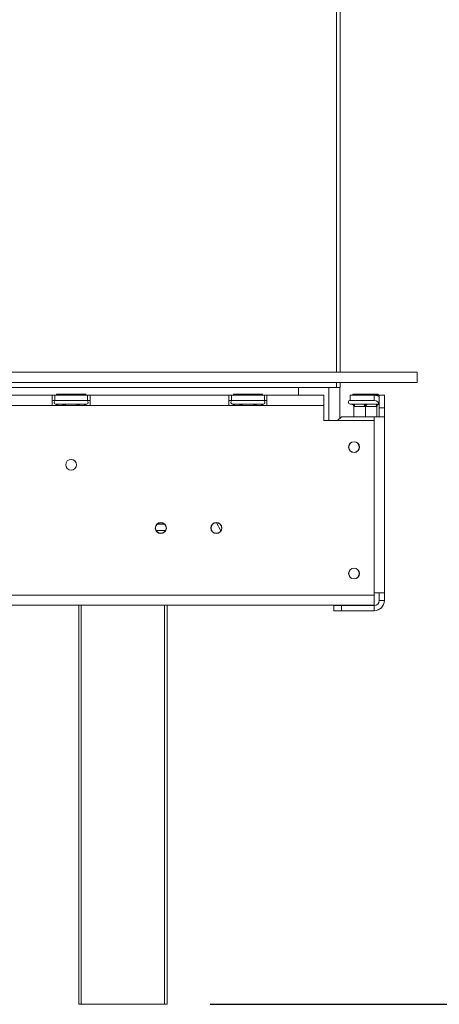
# Model space of a CAD drawing. Units: millimetres. Extents: x 64 to 4884, y 61 to 3631.
# Drawn here: x 4044 to 4210, y 1821 to 2211 of the extents above; entities that cross this region are included whole.
import ezdxf

# ---------------------------------------------------------------- set-up
doc = ezdxf.new("R2010")
doc.units = ezdxf.units.MM
doc.header["$LTSCALE"] = 18
doc.layers.add('FORMAT', color=7, linetype='Continuous')
doc.styles.add('SLDTEXTSTYLE1', font='TXT', dxfattribs={"width": 0.75})
doc.dimstyles.new('SLDDIMSTYLE0', dxfattribs={"dimtxt": 42.8625, "dimasz": 23.4, "dimexe": 0, "dimexo": 0.0625, "dimgap": 10.715625, "dimtad": 1, "dimdec": 6, "dimrnd": 1e-09, "dimzin": 12, "dimdsep": 46, "dimtxsty": 'SLDTEXTSTYLE1', "dimsah": 1, "dimcen": 0.09, "dimadec": 0, "dimazin": 3, "dimtfac": 1, "dimtdec": 0, "dimtofl": 0, "dimtmove": 0, "dimatfit": 3, "dimfxl": 0, "dimfrac": 2, "dimtolj": 1, "dimtzin": 12, "dimarcsym": 0})

# ---------------------------------------------------------------- blocks, each defined once
blk = doc.blocks.new('_D_6')
at = {"layer": 'FORMAT'}
for p, q in [((4219.54, 2617.47), (4377.78, 2617.47)), ((4359.78, 2067.47), (4359.78, 2617.47)), ((4217.73, 2419.9), (4217.73, 2428.59)), ((4217.73, 2428.59), (4293.93, 2428.59)), ((4293.93, 2428.59), (4293.93, 2419.9)), ((4226.15, 2388.04), (4285.52, 2352.41)), ((4217.73, 2274.9), (4217.73, 2266.21)), ((4293.93, 2266.21), (4293.93, 2274.9)), ((4217.73, 2266.21), (4293.93, 2266.21)), ((4219.58, 2067.47), (4377.78, 2067.47))]:
    blk.add_line(p, q, dxfattribs=at)
for points in [[(4359.78, 2617.47), (4355.28, 2594.07), (4364.28, 2594.07)], [(4359.78, 2067.47), (4364.28, 2090.87), (4355.28, 2090.87)]]:
    blk.add_solid(points, dxfattribs=at)
at = {"layer": 'FORMAT', "attachment_point": 1, "rotation": 90, "style": 'SLDTEXTSTYLE1'}
for s, insert, char_height in [('550mm', (4304.52, 2246.32), 42.862), ('"', (4232.31, 2391.34), 42.86), ('8', (4257.1, 2370.22), 28.57), ('5', (4219, 2349.11), 28.57), ('21', (4232.31, 2285.77), 42.862)]:
    blk.add_mtext(s, dxfattribs=dict(at, insert=insert, char_height=char_height))
blk = doc.blocks.new('_D_10')
at = {"layer": 'FORMAT', "color": 1}
for p, q in [((4202.58, 2751.97), (4587.3, 2751.97)), ((4569.3, 1821.47), (4569.3, 2751.97)), ((4427.26, 2419.9), (4427.26, 2428.59)), ((4427.26, 2428.59), (4503.46, 2428.59)), ((4503.46, 2428.59), (4503.46, 2419.9)), ((4435.68, 2388.04), (4495.05, 2352.41)), ((4427.26, 2274.9), (4427.26, 2266.21)), ((4503.46, 2266.21), (4503.46, 2274.9)), ((4427.26, 2266.21), (4503.46, 2266.21)), ((4119.58, 1821.47), (4587.3, 1821.47))]:
    blk.add_line(p, q, dxfattribs=at)
for points in [[(4569.3, 2751.97), (4564.8, 2728.57), (4573.8, 2728.57)], [(4569.3, 1821.47), (4573.8, 1844.87), (4564.8, 1844.87)]]:
    blk.add_solid(points, dxfattribs=at)
at = {"layer": 'FORMAT', "color": 1, "attachment_point": 1, "rotation": 90, "style": 'SLDTEXTSTYLE1'}
for s, insert, char_height in [('931mm', (4514.05, 2246.32), 42.862), ('"', (4441.84, 2391.34), 42.86), ('8', (4466.63, 2370.22), 28.57), ('5', (4428.53, 2349.11), 28.57), ('36', (4441.84, 2285.77), 42.862)]:
    blk.add_mtext(s, dxfattribs=dict(at, insert=insert, char_height=char_height))

msp = doc.modelspace()

# ---------------------------------------------------------------- linework, layer by layer
at = {"color": 8, "linetype": 'Continuous', "lineweight": 15}
for p, q in [((4169.5754315, 2615.4669627), (4169.5754315, 2071.4669627)), ((4169.5754315, 2067.4669627), (4169.5754315, 2065.4669627)), ((4062.2956289, 2058.8669627), (4062.2956289, 2058.3669627)), ((4066.8552341, 2058.8669627), (4066.8552341, 2058.3669627)), ((4132.2956289, 2058.8669627), (4132.2956289, 2058.3669627)), ((4136.8552341, 2058.8669627), (4136.8552341, 2058.3669627)), ((4184.5754315, 2053.8669627), (4184.5754315, 2052.3669627)), ((4101.5451254, 2011.3669627), (4098.6057377, 2011.3669627)), ((4068.5754315, 1979.3669627), (4068.5754315, 1821.4669627)), ((4101.5754315, 1821.4669627), (4101.5754315, 1979.3669627))]:
    msp.add_line(p, q, dxfattribs=at)
at = {"color": 7, "linetype": 'Continuous', "lineweight": 15}
for p, q in [((4171.0754315, 2615.4669627), (4171.0754315, 2071.4669627)), ((3793.6754315, 2071.4669627), (4201.5754315, 2071.4669627)), ((4201.5754315, 2067.4669627), (4201.5754315, 2071.4669627)), ((3789.5754315, 2065.4669627), (4169.5754315, 2065.4669627)), ((3793.6754315, 2067.4669627), (4201.5754315, 2067.4669627)), ((4154.6100893, 2065.4669627), (4154.6100893, 2062.3669627)), ((4166.6540305, 2065.4669627), (4166.6540305, 2052.3669627)), ((4169.5754315, 2065.4669627), (4171.0754315, 2065.4669627)), ((4171.0111427, 2065.4669627), (4171.0111427, 2053.3026739)), ((4171.0754315, 2067.4669627), (4171.0754315, 2065.4669627)), ((4057.0754315, 2062.3669627), (3872.0754315, 2062.3669627)), ((4057.0754315, 2062.3669627), (4057.0754315, 2058.3669627)), ((4058.0754315, 2062.3669627), (4057.0754315, 2062.3669627)), ((4057.0754315, 2060.3669627), (4058.0754315, 2060.3669627)), ((4058.0754315, 2060.3669627), (4058.0754315, 2062.3669627)), ((4058.0754315, 2062.3669627), (4071.0754315, 2062.3669627)), ((4058.0754315, 2060.3669627), (4071.0754315, 2060.3669627)), ((4058.8019288, 2062.8669627), (4058.8019288, 2062.3669627)), ((4058.8019288, 2062.8669627), (4061.6886802, 2062.8669627)), ((4061.6886802, 2062.8669627), (4061.6886802, 2062.3669627)), ((4061.6886802, 2062.8669627), (4067.4621829, 2062.8669627)), ((4067.4621829, 2062.8669627), (4067.4621829, 2062.3669627)), ((4067.4621829, 2062.8669627), (4070.3489342, 2062.8669627)), ((4070.3489342, 2062.8669627), (4070.3489342, 2062.3669627)), ((4071.0754315, 2060.3669627), (4071.0754315, 2062.3669627)), ((4072.0754315, 2062.3669627), (4071.0754315, 2062.3669627)), ((4071.0754315, 2060.3669627), (4072.0754315, 2060.3669627)), ((4072.0754315, 2058.3669627), (4072.0754315, 2062.3669627)), ((4127.0754315, 2062.3669627), (4072.0754315, 2062.3669627)), ((4127.0754315, 2062.3669627), (4127.0754315, 2058.3669627)), ((4128.0754315, 2062.3669627), (4127.0754315, 2062.3669627)), ((4127.0754315, 2060.3669627), (4128.0754315, 2060.3669627)), ((4128.0754315, 2060.3669627), (4128.0754315, 2062.3669627)), ((4128.0754315, 2062.3669627), (4141.0754315, 2062.3669627)), ((4128.0754315, 2060.3669627), (4141.0754315, 2060.3669627)), ((4128.8019288, 2062.8669627), (4128.8019288, 2062.3669627)), ((4128.8019288, 2062.8669627), (4131.6886802, 2062.8669627)), ((4131.6886802, 2062.8669627), (4131.6886802, 2062.3669627)), ((4131.6886802, 2062.8669627), (4137.4621829, 2062.8669627)), ((4137.4621829, 2062.8669627), (4137.4621829, 2062.3669627)), ((4137.4621829, 2062.8669627), (4140.3489342, 2062.8669627)), ((4140.3489342, 2062.8669627), (4140.3489342, 2062.3669627)), ((4141.0754315, 2060.3669627), (4141.0754315, 2062.3669627)), ((4142.0754315, 2062.3669627), (4141.0754315, 2062.3669627)), ((4141.0754315, 2060.3669627), (4142.0754315, 2060.3669627)), ((4164.5754315, 2062.3669627), (4142.0754315, 2062.3669627)), ((4142.0754315, 2058.3669627), (4142.0754315, 2062.3669627)), ((4164.5754315, 2062.3669627), (4164.5754315, 2058.3669627)), ((4175.0754315, 2060.3669627), (4175.0754315, 2062.3669627)), ((4175.0754315, 2062.3669627), (4184.5754315, 2062.3669627)), ((4175.0754315, 2060.3669627), (4184.5754315, 2060.3669627)), ((4176.0754315, 2062.8669627), (4176.0754315, 2062.3669627)), ((4176.0754315, 2062.8669627), (4181.0754315, 2062.8669627)), ((4181.0754315, 2062.8669627), (4181.0754315, 2062.3669627)), ((4181.0754315, 2062.8669627), (4186.0754315, 2062.8669627)), ((4184.5754315, 2060.3669627), (4184.5754315, 2062.3669627)), ((4184.5754315, 2062.3669627), (4186.5754315, 2062.3669627)), ((4186.0754315, 2062.8669627), (4186.0754315, 2062.3669627)), ((4186.5754315, 2062.3669627), (4188.5754315, 2062.3669627)), ((4186.5754315, 2057.3669627), (4186.5754315, 2062.3669627)), ((4188.5754315, 2062.3669627), (4188.5754315, 2057.3669627)), ((4057.0754315, 2058.3669627), (3872.0754315, 2058.3669627)), ((4057.0754315, 2058.3669627), (4072.0754315, 2058.3669627)), ((4058.4003224, 2058.8876913), (4058.6290892, 2058.8669627)), ((4058.6290892, 2058.8669627), (4060.9088918, 2058.8669627)), ((4060.9088918, 2058.8669627), (4061.4878769, 2058.8876913)), ((4061.4878769, 2058.8876913), (4062.2956289, 2058.8669627)), ((4062.2956289, 2058.8669627), (4066.8552341, 2058.8669627)), ((4066.8552341, 2058.8669627), (4067.6629861, 2058.8876913)), ((4067.6629861, 2058.8876913), (4068.2419712, 2058.8669627)), ((4068.2419712, 2058.8669627), (4070.5217738, 2058.8669627)), ((4070.5217738, 2058.8669627), (4070.7505406, 2058.8876913)), ((4127.0754315, 2058.3669627), (4072.0754315, 2058.3669627)), ((4127.0754315, 2058.3669627), (4142.0754315, 2058.3669627)), ((4128.4003224, 2058.8876913), (4128.6290892, 2058.8669627)), ((4128.6290892, 2058.8669627), (4130.9088918, 2058.8669627)), ((4130.9088918, 2058.8669627), (4131.4878769, 2058.8876913)), ((4131.4878769, 2058.8876913), (4132.2956289, 2058.8669627)), ((4132.2956289, 2058.8669627), (4136.8552341, 2058.8669627)), ((4136.8552341, 2058.8669627), (4137.6629861, 2058.8876913)), ((4137.6629861, 2058.8876913), (4138.2419712, 2058.8669627)), ((4138.2419712, 2058.8669627), (4140.5217738, 2058.8669627)), ((4140.5217738, 2058.8669627), (4140.7505406, 2058.8876913)), ((4164.5754315, 2058.3669627), (4142.0754315, 2058.3669627)), ((4164.5754315, 2058.3669627), (4164.5754315, 2052.3669627)), ((4175.0754315, 2058.8669627), (4175.5254315, 2058.8669627)), ((4175.5254315, 2058.8669627), (4175.7276301, 2058.8876913)), ((4175.7276301, 2058.8876913), (4176.3260645, 2058.8669627)), ((4176.3260645, 2058.8669627), (4180.2747985, 2058.8669627)), ((4176.5254315, 2057.8725961), (4176.5254315, 2053.8669627)), ((4176.8260645, 2057.8669627), (4176.5254315, 2057.8725961)), ((4180.7747985, 2057.8669627), (4176.8260645, 2057.8669627)), ((4180.2747985, 2058.8669627), (4181.0754315, 2058.8876913)), ((4181.0754315, 2057.8725961), (4180.7747985, 2057.8669627)), ((4181.0754315, 2058.8876913), (4181.8760645, 2058.8669627)), ((4181.0754315, 2057.8725961), (4181.0754315, 2053.8669627)), ((4181.3760645, 2057.8669627), (4181.0754315, 2057.8725961)), ((4185.3247985, 2057.8669627), (4181.3760645, 2057.8669627)), ((4181.8760645, 2058.8669627), (4185.8247985, 2058.8669627)), ((4185.6254315, 2057.8725961), (4185.3247985, 2057.8669627)), ((4185.6254315, 2057.8725961), (4185.6254315, 2053.8669627)), ((4185.8247985, 2058.8669627), (4186.4232329, 2058.8876913)), ((4188.5754315, 2057.3669627), (4186.5754315, 2057.3669627)), ((4186.5754315, 2057.3669627), (4186.5754315, 2053.8669627)), ((4188.5754315, 2057.3669627), (4188.5754315, 2053.8669627)), ((4171.5754315, 2053.8669627), (4170.0754315, 2052.3669627)), ((4171.5754315, 2053.8669627), (4184.5754315, 2053.8669627)), ((4184.5754315, 2053.8669627), (4188.5754315, 2053.8669627)), ((4188.5754315, 2053.8669627), (4188.5754315, 1984.1669627)), ((4164.5754315, 2052.3669627), (4184.5754315, 2052.3669627)), ((4184.5754315, 1983.3669627), (4184.5754315, 2052.3669627)), ((4123.8805067, 2008.7937882), (4122.1530536, 2011.9655276)), ((4098.228813, 2008.8669627), (4101.92205, 2008.8669627)), ((4184.5754315, 1983.3669627), (3678.1461422, 1983.3669627)), ((4188.5754315, 1984.1669627), (4184.5754315, 1984.1669627)), ((4184.5754315, 1983.3669627), (4184.5754315, 1979.3669627)), ((4186.5754315, 1981.1669627), (4186.5754315, 1984.1669627)), ((4188.5754315, 1981.1669627), (4188.5754315, 1984.1669627)), ((4184.5754315, 1979.3669627), (3678.0754315, 1979.3669627)), ((4067.5754315, 1821.4669627), (4067.5754315, 1979.3669627)), ((4102.5754315, 1979.3669627), (4102.5754315, 1821.4669627)), ((4168.5754315, 1977.1669627), (4168.5754315, 1979.1669627)), ((4168.5754315, 1979.1669627), (4171.5754315, 1979.1669627)), ((4171.5754315, 1979.1669627), (4171.5754315, 1977.1669627)), ((4184.5754315, 1979.1669627), (4171.5754315, 1979.1669627)), ((4184.5754315, 1979.1669627), (4184.5754315, 1977.1669627)), ((4186.5754315, 1981.1669627), (4188.5754315, 1981.1669627)), ((4171.5754315, 1977.1669627), (4168.5754315, 1977.1669627)), ((4184.5754315, 1977.1669627), (4171.5754315, 1977.1669627)), ((4068.5754315, 1821.4669627), (4067.5754315, 1821.4669627)), ((4101.5754315, 1821.4669627), (4068.5754315, 1821.4669627)), ((4102.5754315, 1821.4669627), (4101.5754315, 1821.4669627))]:
    msp.add_line(p, q, dxfattribs=at)
at = {"color": 7, "linetype": 'Continuous', "lineweight": 15, "flags": 128}
for points in [[(4176.8260645, 2057.8669627), (4176.8164572, 2058.062053), (4176.7880043, 2058.2496461), (4176.7417993, 2058.4225329), (4176.6796179, 2058.5740695), (4176.6038496, 2058.6984323), (4176.5174062, 2058.7908422), (4176.4236097, 2058.847748), (4176.3260645, 2058.8669627)], [(4180.7747985, 2057.8669627), (4180.7651911, 2058.062053), (4180.7367383, 2058.2496461), (4180.6905333, 2058.4225329), (4180.6283519, 2058.5740695), (4180.5525836, 2058.6984323), (4180.4661402, 2058.7908422), (4180.3723437, 2058.847748), (4180.2747985, 2058.8669627)], [(4181.3760645, 2057.8669627), (4181.3856719, 2058.062053), (4181.4141248, 2058.2496461), (4181.4603297, 2058.4225329), (4181.5225111, 2058.5740695), (4181.5982794, 2058.6984323), (4181.6847228, 2058.7908422), (4181.7785194, 2058.847748), (4181.8760645, 2058.8669627)], [(4185.3247985, 2057.8669627), (4185.3344059, 2058.062053), (4185.3628587, 2058.2496461), (4185.4090637, 2058.4225329), (4185.4712451, 2058.5740695), (4185.5470134, 2058.6984323), (4185.6334568, 2058.7908422), (4185.7272533, 2058.847748), (4185.8247985, 2058.8669627)]]:
    msp.add_lwpolyline(points, dxfattribs=at)
at = {"color": 7, "linetype": 'Continuous', "lineweight": 15}
for centre, radius in [((4176.5754315, 2041.8669627), 2.15), ((4176.5754315, 2041.8669627), 2.1), ((4064.5754315, 2034.8669627), 2.15), ((4100.0754315, 2009.8669627), 2.2), ((4100.0754315, 2009.8669627), 2.1), ((4122.0754315, 2009.8669627), 2.2), ((4122.0754315, 2009.8669627), 2.1), ((4176.5754315, 1991.8669627), 2.15), ((4176.5754315, 1991.8669627), 2.1)]:
    msp.add_circle(centre, radius, dxfattribs=at)
for centre, radius, start, end in [((4058.5754315, 2059.6169627), 0.75, 90, 256.487050108), ((4070.5754315, 2059.6169627), 0.75, 283.505123638, 90), ((4128.5754315, 2059.6169627), 0.75, 90, 256.487050108), ((4140.5754315, 2059.6169627), 0.75, 283.505123638, 90), ((4175.0754315, 2059.6169627), 0.75, 90, 270), ((4184.5754315, 2058.3669627), 4, 60, 90), ((4184.5754315, 2058.3669627), 2, 0, 90), ((4186.6254315, 2057.8669627), 1, 92.865983982, 135.529961835), ((4184.5754315, 1981.1669627), 4, 270, 0), ((4184.5754315, 1981.1669627), 2, 270, 0)]:
    msp.add_arc(centre, radius, start, end, dxfattribs=at)
at = {"color": 8, "linetype": 'Continuous', "lineweight": 15}
for centre, start, end in [((4058.5968888, 2058.0061621), 24.762156674, 87.857708274), ((4060.8766914, 2058.0061621), 24.762156676, 87.857708273), ((4068.2741716, 2058.0061621), 92.142291726, 155.237843326), ((4070.5539742, 2058.0061621), 92.142291727, 155.237843325), ((4128.5968888, 2058.0061621), 24.762156673, 87.857708274), ((4130.8766914, 2058.0061621), 24.762156674, 87.857708273), ((4138.2741716, 2058.0061621), 92.142291726, 155.237843327), ((4140.5539742, 2058.0061621), 92.142291727, 155.237843326)]:
    msp.add_arc(centre, 0.8614026, start, end, dxfattribs=at)
at = {"color": 7, "linetype": 'Continuous', "lineweight": 15}
for points, knots in [([(4059.1610583, 2058.3669627), (4059.1472525, 2058.3934666), (4059.0824941, 2058.5177874), (4058.8686171, 2058.6939642), (4058.6173052, 2058.8267474), (4058.4483483, 2058.8760875), (4058.4023077, 2058.8872116), (4058.4003224, 2058.8876913)], [0, 0, 0, 0, 0.0945098036, 0.4433139268, 0.8497202737, 0.9935198257, 1, 1, 1, 1]), ([(4061.8682449, 2058.3669627), (4061.861342, 2058.3934666), (4061.8289628, 2058.5177874), (4061.7220243, 2058.6939642), (4061.5963683, 2058.8267474), (4061.5118899, 2058.8760875), (4061.4888696, 2058.8872116), (4061.4878769, 2058.8876913)], [0, 0, 0, 0, 0.0945098036, 0.4433139268, 0.8497202737, 0.9935198257, 1, 1, 1, 1]), ([(4067.6629861, 2058.8876913), (4067.6619934, 2058.8872116), (4067.6389731, 2058.8760875), (4067.5544947, 2058.8267474), (4067.4288387, 2058.6939642), (4067.3219002, 2058.5177874), (4067.289521, 2058.3934666), (4067.2826181, 2058.3669627)], [0, 0, 0, 0, 0.0064801743, 0.1502797263, 0.5566860732, 0.9054901964, 1, 1, 1, 1]), ([(4070.7505406, 2058.8876913), (4070.7485553, 2058.8872116), (4070.7025147, 2058.8760875), (4070.5335578, 2058.8267474), (4070.2822459, 2058.6939642), (4070.0683689, 2058.5177874), (4070.0036105, 2058.3934666), (4069.9898047, 2058.3669627)], [0, 0, 0, 0, 0.00648017431, 0.15027972631, 0.55668607324, 0.90549019642, 1, 1, 1, 1]), ([(4129.1610583, 2058.3669627), (4129.1472525, 2058.3934666), (4129.0824941, 2058.5177874), (4128.8686171, 2058.6939642), (4128.6173052, 2058.8267474), (4128.4483483, 2058.8760875), (4128.4023077, 2058.8872116), (4128.4003224, 2058.8876913)], [0, 0, 0, 0, 0.09450980359, 0.44331392677, 0.84972027369, 0.99351982569, 1, 1, 1, 1]), ([(4131.8682449, 2058.3669627), (4131.861342, 2058.3934666), (4131.8289628, 2058.5177874), (4131.7220243, 2058.6939642), (4131.5963683, 2058.8267474), (4131.5118899, 2058.8760875), (4131.4888696, 2058.8872116), (4131.4878769, 2058.8876913)], [0, 0, 0, 0, 0.0945098036, 0.4433139268, 0.8497202737, 0.9935198257, 1, 1, 1, 1]), ([(4137.6629861, 2058.8876913), (4137.6619934, 2058.8872116), (4137.6389731, 2058.8760875), (4137.5544947, 2058.8267474), (4137.4288387, 2058.6939642), (4137.3219002, 2058.5177874), (4137.289521, 2058.3934666), (4137.2826181, 2058.3669627)], [0, 0, 0, 0, 0.0064801743, 0.1502797263, 0.5566860732, 0.9054901964, 1, 1, 1, 1]), ([(4140.7505406, 2058.8876913), (4140.7485553, 2058.8872116), (4140.7025147, 2058.8760875), (4140.5335578, 2058.8267474), (4140.2822459, 2058.6939642), (4140.0683689, 2058.5177874), (4140.0036105, 2058.3934666), (4139.9898047, 2058.3669627)], [0, 0, 0, 0, 0.0064801743, 0.1502797263, 0.5566860732, 0.9054901964, 1, 1, 1, 1]), ([(4176.5254315, 2057.8725961), (4176.5160072, 2057.9759132), (4176.4971843, 2058.1822649), (4176.3544415, 2058.4609788), (4176.1380027, 2058.6969779), (4175.9150595, 2058.8264451), (4175.7692238, 2058.8760888), (4175.7293495, 2058.8872116), (4175.7276301, 2058.8876913)], [0, 0, 0, 0, 0.2095326698, 0.4184925732, 0.6424952062, 0.9034900905, 0.9958384204, 1, 1, 1, 1]), ([(4181.0754315, 2057.8725961), (4181.0754315, 2057.9759132), (4181.0754315, 2058.1822649), (4181.0754315, 2058.4609788), (4181.0754315, 2058.6969779), (4181.0754315, 2058.8264451), (4181.0754315, 2058.8760888), (4181.0754315, 2058.8872116), (4181.0754315, 2058.8876913)], [0, 0, 0, 0, 0.2095326698, 0.4184925732, 0.6424952062, 0.9034900905, 0.9958384204, 1, 1, 1, 1]), ([(4185.6254315, 2057.8725961), (4185.6348558, 2057.9759132), (4185.6536787, 2058.1822649), (4185.7964215, 2058.4609788), (4186.0128603, 2058.6969779), (4186.2358036, 2058.8264451), (4186.3816392, 2058.8760888), (4186.4215135, 2058.8872116), (4186.4232329, 2058.8876913)], [0, 0, 0, 0, 0.2095326698, 0.4184925732, 0.6424952062, 0.9034900905, 0.9958384204, 1, 1, 1, 1])]:
    msp.add_open_spline(points, degree=3, knots=knots, dxfattribs=at)

# ---------------------------------------------------------------- dimensions: what is measured, and where the dimension line sits
at = {"layer": 'FORMAT', "color": 1}
dim = msp.add_linear_dim(base=(4569.3036782626, 2751.9669626765), p1=(4101.5754315045, 1821.4669626765), p2=(4184.5754315045, 2751.9669626765), angle=90, dimstyle='SLDDIMSTYLE0', dxfattribs=at)
dim.commit()
dim.dimension.update_dxf_attribs({"geometry": '_D_10', "text_midpoint": (4569.3036782626, 2347.4040066152), "dimtype": 160})
at = {"layer": 'FORMAT'}
dim = msp.add_linear_dim(base=(4359.7755783529, 2617.4669626765), p1=(4201.5754315045, 2067.4669626971), p2=(4201.5400761654, 2617.4669626765), angle=90, dimstyle='SLDDIMSTYLE0', dxfattribs=at)
dim.commit()
dim.dimension.update_dxf_attribs({"geometry": '_D_6', "text_midpoint": (4359.7755783529, 2347.4040066152), "dimtype": 160})

doc.saveas('drawing.dxf')
